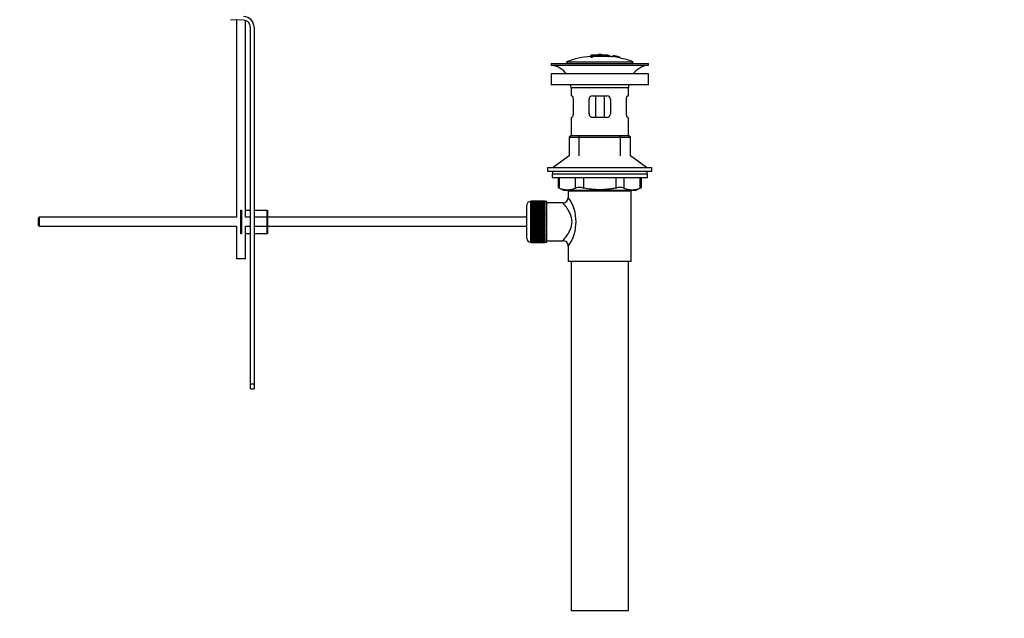
# Paper-space layout 'Layout1' of a CAD drawing. Units: millimetres. Extents: x 0 to 1768, y 0 to 2575.
# Drawn here: x 1221 to 1768, y 1178 to 1511 of the extents above; entities that cross this region are included whole.
import ezdxf
from ezdxf import colors
from ezdxf.entities.mleader import LeaderData, LeaderLine
from ezdxf.math import Vec2, Vec3

# ---------------------------------------------------------------- set-up
doc = ezdxf.new("R2010")
doc.units = ezdxf.units.MM
doc.layers.add('DV5_Défaut', color=7, linetype='Continuous')
doc.layers.add('Défaut', color=7, linetype='Continuous')

# ---------------------------------------------------------------- blocks, each defined once
blk = doc.blocks.new('_DOT')
at = {"color": 0}
blk.add_line((0, 0), (-1, 0), dxfattribs=at)
at = {"color": 0, "const_width": 0.333}
blk.add_lwpolyline([(-0.1665, 0, 1), (0.1665, 0, 1)], format="xyb", close=True, dxfattribs=at)
blk = doc.blocks.new('SE4')
at = {"layer": 'DV5_Défaut', "color": 7, "linetype": 'Continuous'}
for p, q in [((1344.94, 1510.68), (1337.69, 1510.92)), ((1341.05, 1510.81), (1341.05, 1401.18)), ((1346.05, 1401.18), (1346.05, 1510.49)), ((1348.81, 1308.68), (1348.81, 1506.68)), ((1350.81, 1506.68), (1350.81, 1308.68)), ((1537.91, 1491.12), (1537.91, 1491.08)), ((1537.91, 1490.9), (1537.91, 1490.11)), ((1538.41, 1491.14), (1538.41, 1491)), ((1538.91, 1490.73), (1538.91, 1491)), ((1538.91, 1490.2), (1538.91, 1490.57)), ((1542.41, 1491.42), (1542.41, 1491.5)), ((1543.41, 1491.42), (1543.41, 1491.5)), ((1547.41, 1491.14), (1547.41, 1490.69)), ((1547.91, 1490.57), (1547.91, 1491.12)), ((1550.11, 1490.93), (1550.11, 1490.94)), ((1550.11, 1490.93), (1550.11, 1490.76)), ((1553.98, 1490.17), (1550.11, 1490.93)), ((1552.39, 1490.54), (1552.39, 1490.56)), ((1552.81, 1490.48), (1552.81, 1490.45)), ((1552.81, 1490.45), (1553.98, 1490.19)), ((1553.98, 1490.17), (1553.98, 1490.14)), ((1553.98, 1489.96), (1553.98, 1489.91)), ((1553.98, 1489.91), (1553.98, 1489.73)), ((1515.91, 1486.68), (1569.91, 1486.68)), ((1515.91, 1486.68), (1515.91, 1485.68)), ((1515.91, 1485.68), (1569.91, 1485.68)), ((1524.41, 1487.58), (1561.41, 1487.58)), ((1524.41, 1487.58), (1524.93, 1486.68)), ((1560.89, 1486.68), (1561.41, 1487.58)), ((1569.91, 1485.68), (1569.91, 1486.68)), ((1569.91, 1480.78), (1515.91, 1480.78)), ((1515.91, 1480.78), (1515.91, 1474.78)), ((1569.91, 1474.78), (1569.91, 1480.78)), ((1569.91, 1474.78), (1515.91, 1474.78)), ((1526.91, 1473.18), (1558.91, 1473.18)), ((1526.91, 1473.18), (1526.91, 1468.68)), ((1558.91, 1468.68), (1558.91, 1473.18)), ((1527.42, 1468.68), (1526.91, 1468.68)), ((1528.08, 1466.68), (1528.08, 1458.68)), ((1536.91, 1458.68), (1536.91, 1466.68)), ((1538.91, 1468.68), (1546.91, 1468.68)), ((1540.45, 1468.68), (1540.45, 1456.68)), ((1545.37, 1468.68), (1545.37, 1456.68)), ((1548.91, 1466.68), (1548.91, 1458.68)), ((1557.74, 1458.68), (1557.74, 1466.68)), ((1558.4, 1468.68), (1558.91, 1468.68)), ((1527.42, 1456.68), (1526.91, 1456.68)), ((1526.91, 1456.68), (1526.91, 1446.68)), ((1546.91, 1456.68), (1538.91, 1456.68)), ((1558.4, 1456.68), (1558.91, 1456.68)), ((1558.91, 1446.68), (1558.91, 1456.68)), ((1526.91, 1446.68), (1525.91, 1445.68)), ((1525.91, 1445.68), (1559.91, 1445.68)), ((1525.91, 1445.68), (1525.91, 1435.32)), ((1526.91, 1446.68), (1558.91, 1446.68)), ((1531.41, 1435.32), (1531.41, 1446.68)), ((1554.41, 1435.32), (1554.41, 1446.68)), ((1559.91, 1445.68), (1558.91, 1446.68)), ((1559.91, 1435.32), (1559.91, 1445.68)), ((1525.91, 1435.32), (1516.91, 1428.78)), ((1568.91, 1428.78), (1559.91, 1435.32)), ((1513.91, 1428.78), (1571.91, 1428.78)), ((1513.91, 1428.78), (1513.91, 1426.78)), ((1571.91, 1426.78), (1571.91, 1428.78)), ((1513.91, 1426.78), (1571.91, 1426.78)), ((1516.41, 1425.38), (1569.41, 1425.38)), ((1516.41, 1425.38), (1516.41, 1423.18)), ((1516.41, 1423.18), (1569.41, 1423.18)), ((1516.66, 1426.78), (1516.66, 1425.38)), ((1519.72, 1423.18), (1519.72, 1417.66)), ((1520.39, 1423.18), (1520.39, 1417.41)), ((1529.49, 1417.41), (1529.49, 1423.18)), ((1533.82, 1423.18), (1533.82, 1417.41)), ((1552, 1417.41), (1552, 1423.18)), ((1556.33, 1423.18), (1556.33, 1417.41)), ((1565.43, 1417.41), (1565.43, 1423.18)), ((1566.1, 1417.66), (1566.1, 1423.18)), ((1569.16, 1425.38), (1569.16, 1426.78)), ((1569.41, 1423.18), (1569.41, 1425.38)), ((1519.72, 1417.68), (1522.72, 1416.18)), ((1563.1, 1416.18), (1566.1, 1417.68)), ((1522.72, 1416.18), (1563.1, 1416.18)), ((1560.41, 1415.68), (1525.41, 1415.68)), ((1525.41, 1415.68), (1525.41, 1412.18)), ((1525.91, 1416.18), (1525.91, 1415.68)), ((1531.41, 1415.68), (1531.41, 1416.18)), ((1554.41, 1415.68), (1554.41, 1416.18)), ((1559.91, 1415.68), (1559.91, 1416.18)), ((1560.41, 1376.68), (1560.41, 1415.68)), ((1502.41, 1389.43), (1502.41, 1407.93)), ((1504.41, 1409.93), (1504.41, 1387.43)), ((1504.61, 1409.93), (1504.41, 1409.93)), ((1512.41, 1410.18), (1504.61, 1410.18)), ((1504.61, 1410.15), (1504.61, 1410.18)), ((1504.61, 1410.11), (1504.61, 1410.15)), ((1504.61, 1410.15), (1512.41, 1410.15)), ((1512.41, 1410.11), (1504.61, 1410.11)), ((1504.61, 1410.03), (1504.61, 1410.11)), ((1504.61, 1409.95), (1504.61, 1410.03)), ((1504.61, 1410.03), (1512.41, 1410.03)), ((1512.41, 1409.95), (1504.61, 1409.95)), ((1504.61, 1409.82), (1504.61, 1409.95)), ((1504.61, 1409.7), (1504.61, 1409.82)), ((1504.61, 1409.82), (1512.41, 1409.82)), ((1512.41, 1409.7), (1504.61, 1409.7)), ((1504.61, 1409.52), (1504.61, 1409.7)), ((1504.61, 1409.36), (1504.61, 1409.52)), ((1504.61, 1409.52), (1512.41, 1409.52)), ((1512.41, 1409.36), (1504.61, 1409.36)), ((1504.61, 1409.14), (1504.61, 1409.36)), ((1504.61, 1408.94), (1504.61, 1409.14)), ((1504.61, 1409.14), (1512.41, 1409.14)), ((1512.41, 1408.94), (1504.61, 1408.94)), ((1504.61, 1408.67), (1504.61, 1408.94)), ((1504.61, 1408.43), (1504.61, 1408.67)), ((1504.61, 1408.67), (1512.41, 1408.67)), ((1512.41, 1408.43), (1504.61, 1408.43)), ((1504.61, 1408.12), (1504.61, 1408.43)), ((1504.61, 1407.84), (1504.61, 1408.12)), ((1504.61, 1408.12), (1512.41, 1408.12)), ((1512.41, 1407.84), (1504.61, 1407.84)), ((1504.61, 1407.49), (1504.61, 1407.84)), ((1504.61, 1407.19), (1504.61, 1407.49)), ((1504.61, 1407.49), (1512.41, 1407.49)), ((1512.41, 1407.19), (1504.61, 1407.19)), ((1504.61, 1406.79), (1504.61, 1407.19)), ((1504.61, 1406.46), (1504.61, 1406.79)), ((1504.61, 1406.79), (1512.41, 1406.79)), ((1512.41, 1406.46), (1504.61, 1406.46)), ((1504.61, 1406.03), (1504.61, 1406.46)), ((1512.41, 1410.15), (1512.41, 1410.18)), ((1512.41, 1410.15), (1512.41, 1410.11)), ((1512.41, 1410.03), (1512.41, 1410.11)), ((1512.41, 1410.03), (1512.41, 1409.95)), ((1512.41, 1409.82), (1512.41, 1409.95)), ((1513.41, 1409.93), (1512.41, 1409.93)), ((1512.41, 1409.82), (1512.41, 1409.7)), ((1512.41, 1409.52), (1512.41, 1409.7)), ((1512.41, 1409.52), (1512.41, 1409.36)), ((1512.41, 1409.14), (1512.41, 1409.36)), ((1512.41, 1409.14), (1512.41, 1408.94)), ((1512.41, 1408.67), (1512.41, 1408.94)), ((1512.41, 1408.67), (1512.41, 1408.43)), ((1512.41, 1408.12), (1512.41, 1408.43)), ((1512.41, 1408.12), (1512.41, 1407.84)), ((1512.41, 1407.49), (1512.41, 1407.84)), ((1512.41, 1407.49), (1512.41, 1407.19)), ((1512.41, 1406.79), (1512.41, 1407.19)), ((1512.41, 1406.79), (1512.41, 1406.46)), ((1512.41, 1406.03), (1512.41, 1406.46)), ((1513.41, 1387.43), (1513.41, 1409.93)), ((1522.49, 1409.18), (1513.41, 1409.18)), ((1231.41, 1401.18), (1230.81, 1400.58)), ((1231.41, 1401.18), (1231.41, 1396.18)), ((1341.05, 1401.18), (1231.41, 1401.18)), ((1343.31, 1405.18), (1343.81, 1405.18)), ((1343.31, 1405.18), (1343.31, 1392.18)), ((1343.81, 1405.18), (1343.81, 1392.18)), ((1346.05, 1405.18), (1348.81, 1405.18)), ((1348.81, 1401.18), (1346.05, 1401.18)), ((1350.81, 1405.18), (1357.81, 1405.18)), ((1357.81, 1401.18), (1350.81, 1401.18)), ((1357.81, 1405.18), (1358.31, 1405.18)), ((1357.81, 1405.18), (1357.81, 1392.18)), ((1358.31, 1405.18), (1358.31, 1392.18)), ((1502.41, 1401.18), (1358.31, 1401.18)), ((1504.61, 1405.69), (1504.61, 1406.03)), ((1504.61, 1406.03), (1512.41, 1406.03)), ((1504.61, 1405.69), (1512.41, 1405.69)), ((1504.61, 1405.67), (1504.61, 1405.69)), ((1512.41, 1405.67), (1504.61, 1405.67)), ((1504.61, 1405.21), (1504.61, 1405.67)), ((1504.61, 1404.88), (1504.61, 1405.21)), ((1504.61, 1405.21), (1512.41, 1405.21)), ((1504.61, 1404.88), (1512.41, 1404.88)), ((1504.61, 1404.82), (1504.61, 1404.88)), ((1512.41, 1404.82), (1504.61, 1404.82)), ((1504.61, 1404.33), (1504.61, 1404.82)), ((1504.61, 1404.01), (1504.61, 1404.33)), ((1504.61, 1404.33), (1512.41, 1404.33)), ((1504.61, 1404.01), (1512.41, 1404.01)), ((1504.61, 1403.92), (1504.61, 1404.01)), ((1512.41, 1403.92), (1504.61, 1403.92)), ((1504.61, 1403.41), (1504.61, 1403.92)), ((1504.61, 1403.1), (1504.61, 1403.41)), ((1504.61, 1403.41), (1512.41, 1403.41)), ((1504.61, 1403.1), (1512.41, 1403.1)), ((1504.61, 1402.98), (1504.61, 1403.1)), ((1512.41, 1402.98), (1504.61, 1402.98)), ((1504.61, 1402.45), (1504.61, 1402.98)), ((1504.61, 1402.16), (1504.61, 1402.45)), ((1504.61, 1402.45), (1512.41, 1402.45)), ((1504.61, 1402.16), (1512.41, 1402.16)), ((1504.61, 1402.01), (1504.61, 1402.16)), ((1512.41, 1402.01), (1504.61, 1402.01)), ((1504.61, 1401.46), (1504.61, 1402.01)), ((1504.61, 1401.18), (1504.61, 1401.46)), ((1504.61, 1401.46), (1512.41, 1401.46)), ((1504.61, 1401.18), (1512.41, 1401.18)), ((1504.61, 1401.01), (1504.61, 1401.18)), ((1512.41, 1401.01), (1504.61, 1401.01)), ((1504.61, 1400.45), (1504.61, 1401.01)), ((1512.41, 1406.03), (1512.41, 1405.69)), ((1512.41, 1405.69), (1512.41, 1405.67)), ((1512.41, 1405.21), (1512.41, 1405.67)), ((1512.41, 1405.21), (1512.41, 1404.88)), ((1512.41, 1404.88), (1512.41, 1404.82)), ((1512.41, 1404.33), (1512.41, 1404.82)), ((1512.41, 1404.33), (1512.41, 1404.01)), ((1512.41, 1404.01), (1512.41, 1403.92)), ((1512.41, 1403.41), (1512.41, 1403.92)), ((1512.41, 1403.41), (1512.41, 1403.1)), ((1512.41, 1403.1), (1512.41, 1402.98)), ((1512.41, 1402.45), (1512.41, 1402.98)), ((1512.41, 1402.45), (1512.41, 1402.16)), ((1512.41, 1402.16), (1512.41, 1402.01)), ((1512.41, 1401.46), (1512.41, 1402.01)), ((1512.41, 1401.46), (1512.41, 1401.18)), ((1512.41, 1401.18), (1512.41, 1401.01)), ((1512.41, 1400.45), (1512.41, 1401.01)), ((1230.81, 1400.58), (1230.81, 1396.78)), ((1230.81, 1396.78), (1231.41, 1396.18)), ((1231.41, 1396.18), (1341.05, 1396.18)), ((1341.05, 1396.18), (1341.05, 1378.04)), ((1346.05, 1396.18), (1348.81, 1396.18)), ((1346.05, 1378.04), (1346.05, 1396.18)), ((1350.81, 1396.18), (1357.81, 1396.18)), ((1358.31, 1396.18), (1502.41, 1396.18)), ((1504.61, 1400.19), (1504.61, 1400.45)), ((1504.61, 1400.45), (1512.41, 1400.45)), ((1504.61, 1400.19), (1512.41, 1400.19)), ((1504.61, 1399.99), (1504.61, 1400.19)), ((1512.41, 1399.99), (1504.61, 1399.99)), ((1504.61, 1399.43), (1504.61, 1399.99)), ((1504.61, 1399.18), (1504.61, 1399.43)), ((1504.61, 1399.43), (1512.41, 1399.43)), ((1504.61, 1399.18), (1512.41, 1399.18)), ((1504.61, 1398.96), (1504.61, 1399.18)), ((1512.41, 1398.96), (1504.61, 1398.96)), ((1504.61, 1398.39), (1504.61, 1398.96)), ((1504.61, 1398.17), (1504.61, 1398.39)), ((1504.61, 1398.39), (1512.41, 1398.39)), ((1504.61, 1398.17), (1512.41, 1398.17)), ((1504.61, 1397.93), (1504.61, 1398.17)), ((1512.41, 1397.93), (1504.61, 1397.93)), ((1504.61, 1397.37), (1504.61, 1397.93)), ((1504.61, 1397.17), (1504.61, 1397.37)), ((1504.61, 1397.37), (1512.41, 1397.37)), ((1504.61, 1397.17), (1512.41, 1397.17)), ((1504.61, 1396.91), (1504.61, 1397.17)), ((1512.41, 1396.91), (1504.61, 1396.91)), ((1504.61, 1396.35), (1504.61, 1396.91)), ((1504.61, 1396.18), (1504.61, 1396.35)), ((1504.61, 1396.35), (1512.41, 1396.35)), ((1504.61, 1396.18), (1512.41, 1396.18)), ((1504.61, 1395.89), (1504.61, 1396.18)), ((1512.41, 1395.89), (1504.61, 1395.89)), ((1504.61, 1395.35), (1504.61, 1395.89)), ((1504.61, 1395.2), (1504.61, 1395.35)), ((1504.61, 1395.35), (1512.41, 1395.35)), ((1512.41, 1400.45), (1512.41, 1400.19)), ((1512.41, 1400.19), (1512.41, 1399.99)), ((1512.41, 1399.43), (1512.41, 1399.99)), ((1512.41, 1399.43), (1512.41, 1399.18)), ((1512.41, 1399.18), (1512.41, 1398.96)), ((1512.41, 1398.39), (1512.41, 1398.96)), ((1512.41, 1398.39), (1512.41, 1398.17)), ((1512.41, 1398.17), (1512.41, 1397.93)), ((1512.41, 1397.37), (1512.41, 1397.93)), ((1512.41, 1397.37), (1512.41, 1397.17)), ((1512.41, 1397.17), (1512.41, 1396.91)), ((1512.41, 1396.35), (1512.41, 1396.91)), ((1512.41, 1396.35), (1512.41, 1396.18)), ((1512.41, 1396.18), (1512.41, 1395.89)), ((1512.41, 1395.35), (1512.41, 1395.89)), ((1512.41, 1395.35), (1512.41, 1395.2)), ((1343.31, 1392.18), (1343.81, 1392.18)), ((1346.05, 1392.18), (1348.81, 1392.18)), ((1350.81, 1392.18), (1357.81, 1392.18)), ((1357.81, 1392.18), (1358.31, 1392.18)), ((1504.61, 1395.2), (1512.41, 1395.2)), ((1504.61, 1394.91), (1504.61, 1395.2)), ((1512.41, 1394.91), (1504.61, 1394.91)), ((1504.61, 1394.37), (1504.61, 1394.91)), ((1504.61, 1394.26), (1504.61, 1394.37)), ((1504.61, 1394.37), (1512.41, 1394.37)), ((1504.61, 1394.26), (1512.41, 1394.26)), ((1504.61, 1393.95), (1504.61, 1394.26)), ((1512.41, 1393.95), (1504.61, 1393.95)), ((1504.61, 1393.43), (1504.61, 1393.95)), ((1504.61, 1393.35), (1504.61, 1393.43)), ((1504.61, 1393.43), (1512.41, 1393.43)), ((1504.61, 1393.35), (1512.41, 1393.35)), ((1504.61, 1393.03), (1504.61, 1393.35)), ((1512.41, 1393.03), (1504.61, 1393.03)), ((1504.61, 1392.54), (1504.61, 1393.03)), ((1504.61, 1392.48), (1504.61, 1392.54)), ((1504.61, 1392.54), (1512.41, 1392.54)), ((1504.61, 1392.48), (1512.41, 1392.48)), ((1504.61, 1392.15), (1504.61, 1392.48)), ((1512.41, 1392.15), (1504.61, 1392.15)), ((1504.61, 1391.69), (1504.61, 1392.15)), ((1504.61, 1391.66), (1504.61, 1391.69)), ((1504.61, 1391.69), (1512.41, 1391.69)), ((1504.61, 1391.66), (1512.41, 1391.66)), ((1504.61, 1391.33), (1504.61, 1391.66)), ((1512.41, 1391.33), (1504.61, 1391.33)), ((1504.61, 1390.9), (1504.61, 1391.33)), ((1504.61, 1390.9), (1512.41, 1390.9)), ((1504.61, 1390.57), (1504.61, 1390.9)), ((1512.41, 1390.57), (1504.61, 1390.57)), ((1504.61, 1390.17), (1504.61, 1390.57)), ((1504.61, 1390.17), (1512.41, 1390.17)), ((1504.61, 1389.87), (1504.61, 1390.17)), ((1512.41, 1389.87), (1504.61, 1389.87)), ((1504.61, 1389.51), (1504.61, 1389.87)), ((1512.41, 1395.2), (1512.41, 1394.91)), ((1512.41, 1394.37), (1512.41, 1394.91)), ((1512.41, 1394.37), (1512.41, 1394.26)), ((1512.41, 1394.26), (1512.41, 1393.95)), ((1512.41, 1393.43), (1512.41, 1393.95)), ((1512.41, 1393.43), (1512.41, 1393.35)), ((1512.41, 1393.35), (1512.41, 1393.03)), ((1512.41, 1392.54), (1512.41, 1393.03)), ((1512.41, 1392.54), (1512.41, 1392.48)), ((1512.41, 1392.48), (1512.41, 1392.15)), ((1512.41, 1391.69), (1512.41, 1392.15)), ((1512.41, 1391.69), (1512.41, 1391.66)), ((1512.41, 1391.66), (1512.41, 1391.33)), ((1512.41, 1390.9), (1512.41, 1391.33)), ((1512.41, 1390.9), (1512.41, 1390.57)), ((1512.41, 1390.17), (1512.41, 1390.57)), ((1512.41, 1390.17), (1512.41, 1389.87)), ((1512.41, 1389.51), (1512.41, 1389.87)), ((1504.41, 1387.43), (1504.61, 1387.43)), ((1504.61, 1389.51), (1512.41, 1389.51)), ((1504.61, 1389.24), (1504.61, 1389.51)), ((1512.41, 1389.24), (1504.61, 1389.24)), ((1504.61, 1388.93), (1504.61, 1389.24)), ((1504.61, 1388.93), (1512.41, 1388.93)), ((1504.61, 1388.69), (1504.61, 1388.93)), ((1512.41, 1388.69), (1504.61, 1388.69)), ((1504.61, 1388.42), (1504.61, 1388.69)), ((1504.61, 1388.42), (1512.41, 1388.42)), ((1504.61, 1388.22), (1504.61, 1388.42)), ((1512.41, 1388.22), (1504.61, 1388.22)), ((1504.61, 1388), (1504.61, 1388.22)), ((1504.61, 1388), (1512.41, 1388)), ((1504.61, 1387.83), (1504.61, 1388)), ((1512.41, 1387.83), (1504.61, 1387.83)), ((1504.61, 1387.66), (1504.61, 1387.83)), ((1504.61, 1387.66), (1512.41, 1387.66)), ((1504.61, 1387.53), (1504.61, 1387.66)), ((1512.41, 1387.53), (1504.61, 1387.53)), ((1504.61, 1387.41), (1504.61, 1387.53)), ((1504.61, 1387.41), (1512.41, 1387.41)), ((1504.61, 1387.32), (1504.61, 1387.41)), ((1512.41, 1387.32), (1504.61, 1387.32)), ((1504.61, 1387.25), (1504.61, 1387.32)), ((1504.61, 1387.25), (1512.41, 1387.25)), ((1504.61, 1387.21), (1504.61, 1387.25)), ((1512.41, 1387.21), (1504.61, 1387.21)), ((1504.61, 1387.18), (1504.61, 1387.21)), ((1504.61, 1387.18), (1512.41, 1387.18)), ((1512.41, 1389.51), (1512.41, 1389.24)), ((1512.41, 1388.93), (1512.41, 1389.24)), ((1512.41, 1388.93), (1512.41, 1388.69)), ((1512.41, 1388.42), (1512.41, 1388.69)), ((1512.41, 1388.42), (1512.41, 1388.22)), ((1512.41, 1388), (1512.41, 1388.22)), ((1512.41, 1388), (1512.41, 1387.83)), ((1512.41, 1387.66), (1512.41, 1387.83)), ((1512.41, 1387.66), (1512.41, 1387.53)), ((1512.41, 1387.41), (1512.41, 1387.53)), ((1512.41, 1387.43), (1513.41, 1387.43)), ((1512.41, 1387.41), (1512.41, 1387.32)), ((1512.41, 1387.25), (1512.41, 1387.32)), ((1512.41, 1387.25), (1512.41, 1387.21)), ((1512.41, 1387.18), (1512.41, 1387.21)), ((1513.41, 1388.18), (1522.41, 1388.18)), ((1525.41, 1385.18), (1525.41, 1376.68)), ((1346.05, 1378.04), (1341.05, 1378.04)), ((1560.41, 1376.68), (1525.41, 1376.68)), ((1526.91, 1376.68), (1526.91, 1182.68)), ((1558.91, 1182.68), (1558.91, 1376.68)), ((1348.81, 1305.8), (1348.81, 1308.68)), ((1348.81, 1308.68), (1350.81, 1308.68)), ((1350.81, 1308.68), (1350.81, 1305.8)), ((1348.81, 1305.8), (1350.81, 1305.8)), ((1526.91, 1182.68), (1558.91, 1182.68))]:
    blk.add_line(p, q, dxfattribs=at)
for centre, radius, start, end in [((1344.81, 1506.68), 4, 0, 88.1417), ((1344.81, 1506.68), 6, 0, 88.1417), ((1542.91, 1435.72), 55.06, 95.2101, 109.6328), ((1538.61, 1488.76), 2.26, 82.3752, 108.0584), ((1543.64, 1436.55), 54.96, 90.7547, 91.2839), ((1542.19, 1436.55), 54.96, 88.7332, 89.2453), ((1542.91, 1435.72), 55.06, 82.5376, 84.7899), ((1543.4, 1442.59), 48.8, 79.3825, 81.611), ((1543.52, 1446.29), 45.12, 78.6612, 81.076), ((1542.19, 1436.55), 54.96, 79.309, 80.3325), ((1542.19, 1436.55), 54.96, 78.8695, 79.309), ((1542.19, 1436.55), 54.96, 78.8642, 78.8695), ((1542.91, 1435.72), 55.06, 70.3672, 78.4315), ((1514.31, 1473.18), 12.6, 37.0898, 82.6956), ((1571.51, 1473.18), 12.6, 97.3044, 142.9102), ((1514.31, 1473.18), 12.6, 0, 7.294), ((1571.51, 1473.18), 12.6, 172.706, 180), ((1538.91, 1466.68), 2, 90, 180), ((1546.91, 1466.68), 2, 0, 90), ((1538.91, 1458.68), 2, 180, 270), ((1546.91, 1458.68), 2, 270, 0), ((1486.47, 1332.89), 91.07, 68.1338, 68.5872), ((1524.94, 1427.88), 11.41, 246.5211, 293.4789), ((1531.65, 1408.97), 8.72, 75.6237, 104.3763), ((1554.17, 1408.97), 8.72, 75.6226, 104.3774), ((1560.88, 1427.88), 11.41, 246.5211, 293.4789), ((1599.34, 1332.89), 91.07, 111.4128, 111.8662), ((1522.43, 1412.16), 2.97, 270.9727, 0.4416), ((1506.53, 1398.68), 23.21, 324.4389, 35.561), ((1504.41, 1407.93), 2, 90, 180), ((1504.41, 1389.43), 2, 180, 270), ((1522.43, 1385.2), 2.97, 359.2296, 90.3499)]:
    blk.add_arc(centre, radius, start, end, dxfattribs=at)
for points, knots in [([(1538.41, 1491.14), (1538.35, 1491.13), (1538.3, 1491.13), (1538.24, 1491.12), (1538.19, 1491.12), (1538.14, 1491.12), (1538.1, 1491.11), (1538.05, 1491.11), (1538.02, 1491.11), (1537.99, 1491.11), (1537.96, 1491.11), (1537.93, 1491.11), (1537.92, 1491.11), (1537.91, 1491.12), (1537.91, 1491.12), (1537.91, 1491.12), (1537.92, 1491.13), (1537.93, 1491.13), (1537.96, 1491.14), (1537.98, 1491.14), (1538.02, 1491.15), (1538.06, 1491.16), (1538.09, 1491.16), (1538.14, 1491.17), (1538.19, 1491.17), (1538.24, 1491.18), (1538.3, 1491.19), (1538.35, 1491.19), (1538.37, 1491.19), (1538.39, 1491.2), (1538.41, 1491.2)], [0, 0, 0, 0, 0.107172, 0.107172, 0.107172, 0.214503, 0.214503, 0.214503, 0.321375, 0.321375, 0.321375, 0.427851, 0.427851, 0.427851, 0.534342, 0.534342, 0.534342, 0.641247, 0.641247, 0.641247, 0.748793, 0.748793, 0.748793, 0.856933, 0.856933, 0.856933, 0.965365, 0.965365, 0.965365, 1, 1, 1, 1]), ([(1537.91, 1490.11), (1537.91, 1490.09), (1537.92, 1490.08), (1537.94, 1490.07), (1537.96, 1490.07), (1537.98, 1490.06), (1538.02, 1490.05), (1538.06, 1490.05), (1538.1, 1490.04), (1538.15, 1490.04), (1538.19, 1490.04), (1538.25, 1490.04), (1538.3, 1490.04), (1538.35, 1490.04), (1538.41, 1490.05), (1538.46, 1490.05), (1538.52, 1490.06), (1538.57, 1490.07), (1538.62, 1490.08), (1538.67, 1490.09), (1538.72, 1490.1), (1538.76, 1490.11), (1538.8, 1490.12), (1538.83, 1490.13), (1538.86, 1490.14), (1538.88, 1490.16), (1538.9, 1490.17), (1538.91, 1490.18), (1538.91, 1490.19), (1538.91, 1490.19), (1538.91, 1490.2)], [0, 0, 0, 0, 0.108287, 0.108287, 0.108287, 0.216834, 0.216834, 0.216834, 0.323396, 0.323396, 0.323396, 0.427702, 0.427702, 0.427702, 0.531161, 0.531161, 0.531161, 0.635472, 0.635472, 0.635472, 0.741951, 0.741951, 0.741951, 0.85104, 0.85104, 0.85104, 0.962091, 0.962091, 0.962091, 1, 1, 1, 1]), ([(1538.41, 1491.2), (1539.07, 1491.26), (1539.74, 1491.31), (1541.07, 1491.38), (1541.74, 1491.41), (1542.41, 1491.42)], [0, 0, 0, 0, 0.5, 0.5, 1, 1, 1, 1]), ([(1547.41, 1491.14), (1545.92, 1491.28), (1544.42, 1491.35), (1541.41, 1491.35), (1539.91, 1491.28), (1538.41, 1491.14)], [0, 0, 0, 0, 0.5, 0.5, 1, 1, 1, 1]), ([(1547.41, 1490.69), (1546, 1490.82), (1544.58, 1490.89), (1541.74, 1490.9), (1540.32, 1490.85), (1538.91, 1490.73)], [0, 0, 0, 0, 0.5, 0.5, 1, 1, 1, 1]), ([(1538.91, 1490.57), (1540.32, 1490.69), (1541.74, 1490.74), (1544.58, 1490.73), (1546, 1490.66), (1547.41, 1490.53)], [0, 0, 0, 0, 0.5, 0.5, 1, 1, 1, 1]), ([(1543.41, 1491.42), (1544.08, 1491.41), (1544.74, 1491.39), (1546.08, 1491.31), (1546.74, 1491.26), (1547.41, 1491.2)], [0, 0, 0, 0, 0.5, 0.5, 1, 1, 1, 1]), ([(1547.41, 1491.2), (1547.47, 1491.19), (1547.52, 1491.19), (1547.58, 1491.18), (1547.63, 1491.18), (1547.68, 1491.17), (1547.72, 1491.16), (1547.77, 1491.16), (1547.81, 1491.15), (1547.83, 1491.15), (1547.86, 1491.14), (1547.89, 1491.13), (1547.9, 1491.13), (1547.91, 1491.13), (1547.91, 1491.12), (1547.91, 1491.12), (1547.9, 1491.12), (1547.88, 1491.11), (1547.86, 1491.11), (1547.83, 1491.11), (1547.8, 1491.11), (1547.76, 1491.11), (1547.72, 1491.12), (1547.67, 1491.12), (1547.62, 1491.12), (1547.57, 1491.12), (1547.52, 1491.13), (1547.46, 1491.13), (1547.44, 1491.13), (1547.43, 1491.14), (1547.41, 1491.14)], [0, 0, 0, 0, 0.108073, 0.108073, 0.108073, 0.216254, 0.216254, 0.216254, 0.324666, 0.324666, 0.324666, 0.432968, 0.432968, 0.432968, 0.540774, 0.540774, 0.540774, 0.64792, 0.64792, 0.64792, 0.75453, 0.75453, 0.75453, 0.860958, 0.860958, 0.860958, 0.967629, 0.967629, 0.967629, 1, 1, 1, 1]), ([(1547.41, 1490.53), (1547.46, 1490.53), (1547.52, 1490.52), (1547.57, 1490.52), (1547.62, 1490.52), (1547.67, 1490.52), (1547.72, 1490.52), (1547.76, 1490.52), (1547.8, 1490.53), (1547.83, 1490.53), (1547.86, 1490.54), (1547.88, 1490.54), (1547.89, 1490.55), (1547.91, 1490.56), (1547.91, 1490.57), (1547.91, 1490.58), (1547.9, 1490.58), (1547.89, 1490.59), (1547.86, 1490.61), (1547.84, 1490.62), (1547.81, 1490.63), (1547.77, 1490.64), (1547.73, 1490.65), (1547.68, 1490.66), (1547.63, 1490.66), (1547.58, 1490.67), (1547.52, 1490.68), (1547.47, 1490.69), (1547.45, 1490.69), (1547.43, 1490.69), (1547.41, 1490.69)], [0, 0, 0, 0, 0.105081, 0.105081, 0.105081, 0.210323, 0.210323, 0.210323, 0.315132, 0.315132, 0.315132, 0.420406, 0.420406, 0.420406, 0.527062, 0.527062, 0.527062, 0.635446, 0.635446, 0.635446, 0.745175, 0.745175, 0.745175, 0.855256, 0.855256, 0.855256, 0.9645, 0.9645, 0.9645, 1, 1, 1, 1]), ([(1550.11, 1490.61), (1550.11, 1490.67), (1550.09, 1490.73), (1550.13, 1490.79), (1550.16, 1490.81), (1550.47, 1490.8), (1550.73, 1490.76), (1551.28, 1490.68), (1551.57, 1490.63), (1552.06, 1490.53), (1552.25, 1490.48), (1552.4, 1490.41), (1552.41, 1490.39), (1552.41, 1490.34), (1552.41, 1490.31), (1552.41, 1490.28)], [0, 0, 0, 0, 0.25, 0.25, 0.375, 0.375, 0.5, 0.5, 0.625, 0.625, 0.75, 0.75, 0.875, 0.875, 1, 1, 1, 1]), ([(1553.98, 1489.91), (1553.34, 1490.05), (1552.7, 1490.18), (1551.41, 1490.41), (1550.76, 1490.51), (1550.11, 1490.61)], [0, 0, 0, 0, 0.5, 0.5, 1, 1, 1, 1]), ([(1551.95, 1490.37), (1551.95, 1490.4), (1551.96, 1490.44), (1551.95, 1490.47), (1551.95, 1490.48), (1551.93, 1490.49), (1551.89, 1490.51), (1551.87, 1490.52), (1551.85, 1490.53), (1551.81, 1490.54), (1551.77, 1490.55), (1551.71, 1490.56), (1551.65, 1490.58), (1551.6, 1490.59), (1551.54, 1490.6), (1551.48, 1490.61), (1551.39, 1490.63), (1551.3, 1490.64), (1551.2, 1490.66), (1551.12, 1490.67), (1551.04, 1490.68), (1550.96, 1490.69), (1550.89, 1490.71), (1550.82, 1490.71), (1550.76, 1490.72), (1550.71, 1490.72), (1550.66, 1490.73), (1550.63, 1490.73), (1550.61, 1490.73), (1550.59, 1490.72), (1550.58, 1490.72), (1550.55, 1490.7), (1550.57, 1490.68), (1550.57, 1490.65), (1550.57, 1490.63), (1550.57, 1490.62), (1550.57, 1490.6)], [0, 0, 0, 0, 0.231109, 0.231109, 0.231109, 0.315599, 0.315599, 0.315599, 0.361452, 0.361452, 0.361452, 0.407997, 0.407997, 0.407997, 0.449279, 0.449279, 0.449279, 0.510802, 0.510802, 0.510802, 0.56375, 0.56375, 0.56375, 0.617294, 0.617294, 0.617294, 0.663481, 0.663481, 0.663481, 0.70395, 0.70395, 0.70395, 0.882069, 0.882069, 0.882069, 1, 1, 1, 1]), ([(1550.57, 1490.6), (1550.8, 1490.56), (1551.03, 1490.52), (1551.49, 1490.45), (1551.72, 1490.41), (1551.95, 1490.37)], [0, 0, 0, 0, 0.5, 0.5, 1, 1, 1, 1]), ([(1552.41, 1490.28), (1552.67, 1490.23), (1552.93, 1490.18), (1553.46, 1490.08), (1553.72, 1490.02), (1553.98, 1489.96)], [0, 0, 0, 0, 0.5, 0.5, 1, 1, 1, 1]), ([(1527.42, 1468.68), (1527.45, 1468.68), (1527.49, 1468.67), (1527.56, 1468.62), (1527.6, 1468.58), (1527.67, 1468.48), (1527.71, 1468.42), (1527.78, 1468.28), (1527.82, 1468.2), (1527.88, 1468.02), (1527.91, 1467.92), (1527.97, 1467.7), (1527.99, 1467.58), (1528.05, 1467.22), (1528.08, 1466.95), (1528.08, 1466.68)], [0, 0, 0, 0, 0.125, 0.125, 0.25, 0.25, 0.375, 0.375, 0.5, 0.5, 0.625, 0.625, 0.75, 0.75, 1, 1, 1, 1]), ([(1557.74, 1466.68), (1557.74, 1466.81), (1557.75, 1466.95), (1557.77, 1467.21), (1557.78, 1467.34), (1557.85, 1467.7), (1557.9, 1467.92), (1558.04, 1468.29), (1558.11, 1468.43), (1558.22, 1468.58), (1558.26, 1468.62), (1558.33, 1468.67), (1558.37, 1468.68), (1558.4, 1468.68)], [0, 0, 0, 0, 0.125, 0.125, 0.25, 0.25, 0.5, 0.5, 0.75, 0.75, 0.875, 0.875, 1, 1, 1, 1]), ([(1528.08, 1458.68), (1528.08, 1458.54), (1528.07, 1458.41), (1528.05, 1458.15), (1528.03, 1458.02), (1527.97, 1457.65), (1527.91, 1457.43), (1527.78, 1457.07), (1527.71, 1456.93), (1527.6, 1456.78), (1527.56, 1456.74), (1527.49, 1456.69), (1527.45, 1456.68), (1527.42, 1456.68)], [0, 0, 0, 0, 0.125, 0.125, 0.25, 0.25, 0.5, 0.5, 0.75, 0.75, 0.875, 0.875, 1, 1, 1, 1]), ([(1558.4, 1456.68), (1558.37, 1456.68), (1558.33, 1456.69), (1558.26, 1456.74), (1558.22, 1456.78), (1558.15, 1456.88), (1558.11, 1456.94), (1558.04, 1457.08), (1558, 1457.16), (1557.94, 1457.34), (1557.91, 1457.44), (1557.85, 1457.66), (1557.83, 1457.78), (1557.76, 1458.14), (1557.74, 1458.41), (1557.74, 1458.68)], [0, 0, 0, 0, 0.125, 0.125, 0.25, 0.25, 0.375, 0.375, 0.5, 0.5, 0.625, 0.625, 0.75, 0.75, 1, 1, 1, 1]), ([(1552, 1417.41), (1551.25, 1417.26), (1550.49, 1417.13), (1548.98, 1416.89), (1548.22, 1416.79), (1545.95, 1416.55), (1544.43, 1416.46), (1541.4, 1416.46), (1539.88, 1416.54), (1536.84, 1416.87), (1535.32, 1417.11), (1533.82, 1417.41)], [0, 0, 0, 0, 0.125, 0.125, 0.25, 0.25, 0.5, 0.5, 0.75, 0.75, 1, 1, 1, 1]), ([(1522.41, 1388.18), (1522.41, 1388.18), (1522.68, 1388.49), (1523.56, 1389.58), (1524.16, 1390.36), (1525.41, 1392.2), (1526.06, 1393.29), (1527.1, 1395.76), (1527.48, 1397.2), (1527.49, 1400.1), (1527.13, 1401.53), (1526.09, 1404.03), (1525.43, 1405.11), (1524.18, 1406.98), (1523.58, 1407.74), (1522.69, 1408.86), (1522.41, 1409.17), (1522.41, 1409.18), (1522.41, 1409.18), (1522.41, 1409.18)], [0, 0, 0, 0, 0.124821, 0.124821, 0.249641, 0.249641, 0.374462, 0.374462, 0.499282, 0.499282, 0.624103, 0.624103, 0.748924, 0.748924, 0.873744, 0.873744, 0.998565, 0.998565, 1, 1, 1, 1])]:
    blk.add_open_spline(points, degree=3, knots=knots, dxfattribs=at)

psp = doc.layouts.get("Layout1")

# ---------------------------------------------------------------- block references
at = {"layer": 'Défaut'}
psp.add_blockref('SE4', (0, 0), dxfattribs=at)

# ---------------------------------------------------------------- leaders
at = {"layer": 'Défaut', "color": 7, "linetype": 'Continuous'}
ml = psp.add_multileader_mtext('Standard', dxfattribs=at)
ml.set_content('{\\pxsm0.9;\\fSolid Edge ISO|b1||i0||c0|p34;\\W1.;27/04/2016\\P}', color=256)
ml.set_leader_properties()
ml.set_arrow_properties(name='DOT')
ml.build(insert=Vec2(0, 0))
ml.multileader.update_dxf_attribs({"leader_type": 0, "dogleg_length": 0, "arrow_head_size": 12})
ctx = ml.context
ctx.base_point, ctx.char_height, ctx.arrow_head_size, ctx.landing_gap_size = Vec3(1677.97, 2563.53), 12, 12, 4.2
notes = []
notes.append((ctx, [(0, (0, 0, 0), (0, 0), (1, 0), 1, [])]))
ctx.mtext.insert = Vec3(1682.17, 2569.65)
for ctx, leaders in notes:
    for number, flags, end, landing, length, lines in leaders:
        leader = LeaderData()
        leader.index, (leader.has_last_leader_line, leader.has_dogleg_vector, leader.attachment_direction) = number, flags
        leader.last_leader_point, leader.dogleg_vector, leader.dogleg_length = Vec3(end), Vec3(landing), length
        for number, points, colour, breaks in lines:
            line = LeaderLine()
            line.index, line.vertices, line.color, line.breaks = number, Vec3.list(points), colors.encode_raw_color(colour), breaks
            leader.lines.append(line)
        ctx.leaders.append(leader)

doc.saveas('drawing.dxf')
